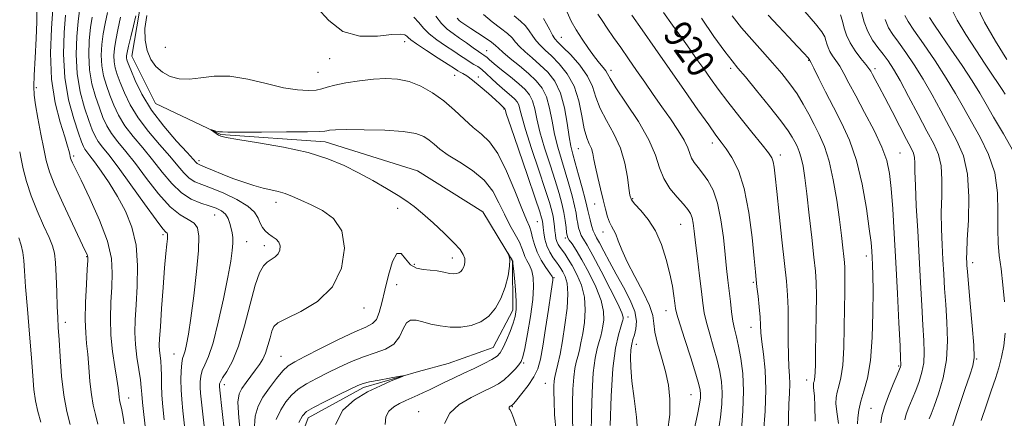
# Model space of a CAD drawing. Extents: x 2127300 to 2130200, y 287300 to 290200.
# Drawn here: x 2127609 to 2127893, y 289033 to 289148 of the extents above; entities that cross this region are included whole.
import ezdxf

# ---------------------------------------------------------------- set-up
doc = ezdxf.new("R2010")
doc.units = 0
doc.header["$MEASUREMENT"] = 0
doc.linetypes.add('rvrstm', pattern=[117.1, 50, -3.9, 0.5, -3.9, 0.5, -3.9, 0.5, -3.9, 50])
for name, color, linetype, lineweight in [('CONTOUR INDEX', 41, 'Continuous', 13), ('CONTOUR INDEX LABEL', 244, 'Continuous', 0), ('CONTOUR INTERMEDIATE', 44, 'Continuous', 0), ('SPOT ELEVATION DTM', 2, 'Continuous', 13), ('STREAM - RIVER SINGLE LINE', 142, 'rvrstm', 0)]:
    doc.layers.add(name, color=color, linetype=linetype, lineweight=lineweight)
doc.styles.add('Style-WORKING', font='WORKING.shx')

msp = doc.modelspace()

# ---------------------------------------------------------------- linework, layer by layer
at = {"layer": 'CONTOUR INDEX', "flags": 128}
for points, elevation in [([(2127639.536, 289031.464), (2127639.085, 289033.991), (2127638.688, 289036.04), (2127638.392, 289037.422), (2127638.185, 289038.364), (2127638.042, 289039.201), (2127637.922, 289040.264), (2127637.734, 289041.875), (2127637.377, 289044.356), (2127636.801, 289047.91), (2127636.171, 289052.264), (2127635.705, 289057.023), (2127635.565, 289061.835), (2127635.678, 289066.499), (2127635.914, 289070.856), (2127636.091, 289074.877), (2127635.821, 289079.056), (2127634.666, 289084.018), (2127632.392, 289090.083), (2127629.6, 289096.34), (2127627.093, 289101.571), (2127625.49, 289104.875), (2127624.66, 289106.609), (2127624.282, 289107.444), (2127624.082, 289107.967), (2127623.954, 289108.423), (2127623.839, 289108.971), (2127623.654, 289109.817), (2127623.237, 289111.368), (2127622.407, 289114.078), (2127621.093, 289118.286), (2127619.676, 289123.873), (2127618.649, 289130.608), (2127618.363, 289138.09), (2127618.6, 289145.253), (2127618.999, 289150.866)], 910), ([(2127694.974, 289151.219), (2127698.341, 289147.536), (2127702.367, 289144.352), (2127707.276, 289143.011), (2127712.308, 289143.035), (2127716.458, 289143.488), (2127718.983, 289143.62), (2127720.212, 289143.422), (2127720.736, 289143.07), (2127721.133, 289142.663), (2127721.922, 289141.997), (2127723.604, 289140.789), (2127726.446, 289138.897), (2127729.774, 289136.739), (2127732.674, 289134.869), (2127734.472, 289133.702), (2127735.443, 289133.081), (2127736.1, 289132.705), (2127736.893, 289132.288), (2127738.037, 289131.592), (2127739.684, 289130.391), (2127741.879, 289128.578), (2127744.227, 289126.525), (2127746.226, 289124.723), (2127747.498, 289123.547), (2127748.168, 289122.903), (2127748.487, 289122.582), (2127748.668, 289122.403), (2127748.778, 289122.302), (2127748.843, 289122.247), (2127748.888, 289122.206), (2127748.919, 289122.169), (2127748.94, 289122.127), (2127749.019, 289121.887), (2127749.476, 289120.522), (2127750.698, 289116.919), (2127752.881, 289110.514), (2127755.461, 289102.947), (2127757.686, 289096.404), (2127758.986, 289092.532), (2127759.538, 289090.805), (2127759.699, 289090.155), (2127759.776, 289089.66), (2127759.854, 289088.989), (2127759.966, 289087.954), (2127760.152, 289086.439), (2127760.488, 289084.605), (2127761.061, 289082.681), (2127761.909, 289080.871), (2127762.885, 289079.28), (2127763.794, 289077.985), (2127764.495, 289077.011), (2127765.067, 289076.172), (2127765.64, 289075.23), (2127766.288, 289073.929), (2127766.844, 289071.943), (2127767.08, 289068.931), (2127766.841, 289064.738), (2127766.257, 289059.95), (2127765.53, 289055.345), (2127764.833, 289051.558), (2127764.23, 289048.676), (2127763.759, 289046.646), (2127763.442, 289045.361), (2127763.251, 289044.5), (2127763.141, 289043.684), (2127763.078, 289042.548), (2127763.067, 289040.772), (2127763.121, 289038.051), (2127763.281, 289034.163), (2127763.701, 289029.239)], 900), ([(2127794.619, 289149.878), (2127797.199, 289146.14), (2127799.824, 289142.499), (2127802.149, 289139.261), (2127804.21, 289136.351), (2127806.137, 289133.599), (2127808.085, 289130.817), (2127810.305, 289127.74), (2127813.071, 289124.086), (2127816.494, 289119.753), (2127820.027, 289115.368), (2127822.962, 289111.736), (2127824.776, 289109.423), (2127825.689, 289108.022), (2127826.105, 289106.883), (2127826.385, 289105.347), (2127826.696, 289102.729), (2127827.159, 289098.336), (2127827.849, 289091.847), (2127828.645, 289084.427), (2127829.381, 289077.612), (2127829.923, 289072.512), (2127830.264, 289068.529), (2127830.431, 289064.637), (2127830.464, 289060.103), (2127830.448, 289055.355), (2127830.482, 289051.111), (2127830.627, 289047.883), (2127830.803, 289045.348), (2127830.891, 289042.979), (2127830.811, 289040.316), (2127830.636, 289037.177), (2127830.476, 289033.448), (2127830.401, 289029.121)], 920), ([(2127877.293, 289151.052), (2127879.023, 289147.671), (2127881.503, 289143.52), (2127884.344, 289139.07), (2127887.041, 289134.984), (2127889.191, 289131.78), (2127890.792, 289129.406), (2127891.941, 289127.667), (2127892.776, 289126.319)], 940), ([(2127668.439, 289028.26), (2127667.601, 289035.909), (2127667.118, 289040.302), (2127666.925, 289042.105), (2127666.883, 289042.624), (2127666.913, 289042.985), (2127667.159, 289043.601), (2127667.823, 289044.709), (2127669.034, 289046.563), (2127670.635, 289049.491), (2127672.397, 289053.842), (2127674.121, 289059.685), (2127675.726, 289065.974), (2127677.162, 289071.384), (2127678.402, 289074.922), (2127679.524, 289076.916), (2127680.633, 289078.022), (2127681.789, 289078.817), (2127682.88, 289079.555), (2127683.751, 289080.407), (2127684.266, 289081.487), (2127684.364, 289082.666), (2127684, 289083.758), (2127683.181, 289084.632), (2127682.096, 289085.371), (2127680.985, 289086.115), (2127680.039, 289086.984), (2127679.265, 289088.024), (2127678.623, 289089.262), (2127677.998, 289090.714), (2127676.963, 289092.356), (2127675.013, 289094.154), (2127671.865, 289096.043), (2127668.113, 289097.83), (2127664.569, 289099.294), (2127661.859, 289100.308), (2127659.853, 289101.14), (2127658.233, 289102.154), (2127656.687, 289103.662), (2127654.919, 289105.76), (2127652.64, 289108.491), (2127649.696, 289111.847), (2127646.48, 289115.608), (2127643.519, 289119.506), (2127641.23, 289123.282), (2127639.567, 289126.735), (2127638.376, 289129.679), (2127637.52, 289132.001), (2127636.95, 289133.895), (2127636.635, 289135.629), (2127636.554, 289137.448), (2127636.706, 289139.503), (2127637.097, 289141.917), (2127637.716, 289144.837), (2127638.48, 289148.476)], 900), ([(2127751.636, 289148.881), (2127753.434, 289147.329), (2127754.869, 289145.977), (2127755.996, 289144.544), (2127756.963, 289143.068), (2127757.941, 289141.665), (2127759.092, 289140.388), (2127760.531, 289139.038), (2127762.36, 289137.355), (2127764.597, 289135.111), (2127766.912, 289132.217), (2127768.888, 289128.616), (2127770.228, 289124.374), (2127771.1, 289120.059), (2127771.791, 289116.362), (2127772.52, 289113.782), (2127773.24, 289112.047), (2127773.837, 289110.692), (2127774.243, 289109.29), (2127774.579, 289107.571), (2127775.012, 289105.302), (2127775.66, 289102.363), (2127776.44, 289099.087), (2127777.216, 289095.922), (2127777.888, 289093.237), (2127778.476, 289091.097), (2127779.034, 289089.489), (2127779.605, 289088.338), (2127780.203, 289087.319), (2127780.834, 289086.044), (2127781.544, 289084.172), (2127782.552, 289081.559), (2127784.117, 289078.106), (2127786.345, 289073.856), (2127788.724, 289069.415), (2127790.585, 289065.532), (2127791.475, 289062.701), (2127791.781, 289060.41), (2127792.102, 289057.894), (2127792.89, 289054.581), (2127793.994, 289050.682), (2127795.114, 289046.603), (2127795.98, 289042.631), (2127796.443, 289038.583), (2127796.383, 289034.159), (2127795.756, 289029.225)], 910), ([(2127845.497, 289149.178), (2127846.048, 289147.316), (2127846.541, 289145.363), (2127847.194, 289143.28), (2127848.209, 289141.071), (2127849.687, 289138.783), (2127851.327, 289136.641), (2127852.731, 289134.914), (2127853.616, 289133.762), (2127854.166, 289132.908), (2127854.684, 289131.968), (2127855.439, 289130.58), (2127856.571, 289128.477), (2127858.188, 289125.416), (2127860.306, 289121.346), (2127862.561, 289116.993), (2127864.499, 289113.275), (2127865.773, 289110.851), (2127866.464, 289109.347), (2127866.765, 289108.131), (2127866.858, 289106.578), (2127866.889, 289104.091), (2127866.994, 289100.081), (2127867.272, 289094.195), (2127867.671, 289087.032), (2127868.102, 289079.423), (2127868.491, 289072.117), (2127868.837, 289065.508), (2127869.153, 289059.908), (2127869.431, 289055.507), (2127869.562, 289052.03), (2127869.411, 289049.081), (2127868.888, 289046.328), (2127868.073, 289043.677), (2127867.091, 289041.097), (2127866.065, 289038.585), (2127865.124, 289036.257), (2127864.397, 289034.262), (2127863.957, 289032.654)], 930)]:
    msp.add_lwpolyline(points, dxfattribs=dict(at, elevation=elevation))
at = {"layer": 'CONTOUR INTERMEDIATE', "flags": 128}
for points, elevation in [([(2127631.89, 289031.424), (2127631.224, 289034.15), (2127630.604, 289036.828), (2127630.075, 289039.919), (2127629.668, 289043.711), (2127629.34, 289047.787), (2127629.031, 289051.554), (2127628.708, 289054.654), (2127628.441, 289057.67), (2127628.326, 289061.421), (2127628.424, 289066.379), (2127628.648, 289071.643), (2127628.876, 289075.969), (2127629.009, 289078.443), (2127629.042, 289079.483), (2127628.994, 289079.839), (2127628.821, 289080.262), (2127628.236, 289081.497), (2127626.889, 289084.292), (2127624.609, 289089.043), (2127621.93, 289094.751), (2127619.564, 289100.072), (2127618.037, 289104.042), (2127617.119, 289107.241), (2127616.392, 289110.632), (2127615.543, 289114.873), (2127614.666, 289119.388), (2127613.962, 289123.299), (2127613.582, 289126.065), (2127613.499, 289128.519), (2127613.641, 289131.837), (2127613.925, 289136.762), (2127614.222, 289142.32), (2127614.392, 289147.107), (2127614.341, 289150.094)], 912), ([(2127650.977, 289032.685), (2127650.588, 289036.41), (2127650.332, 289039.742), (2127650.227, 289042.728), (2127650.2, 289045.367), (2127650.148, 289047.648), (2127650.002, 289049.572), (2127649.811, 289051.201), (2127649.656, 289052.614), (2127649.605, 289054.002), (2127649.683, 289056.018), (2127649.905, 289059.433), (2127650.27, 289064.666), (2127650.709, 289070.747), (2127651.141, 289076.357), (2127651.495, 289080.458), (2127651.755, 289083.139), (2127651.918, 289084.769), (2127651.983, 289085.691), (2127651.95, 289086.145), (2127651.82, 289086.344), (2127651.515, 289086.599), (2127650.625, 289087.613), (2127648.664, 289090.187), (2127645.374, 289094.756), (2127641.437, 289100.275), (2127637.766, 289105.335), (2127635.074, 289108.862), (2127633.27, 289111.124), (2127632.058, 289112.729), (2127631.157, 289114.249), (2127630.334, 289116.124), (2127629.365, 289118.761), (2127628.124, 289122.453), (2127626.874, 289127.037), (2127625.973, 289132.237), (2127625.678, 289137.721), (2127625.847, 289142.939), (2127626.238, 289147.286), (2127626.65, 289150.37)], 906), ([(2127662.95, 289026.793), (2127662.218, 289033.442), (2127661.738, 289037.774), (2127661.482, 289040.295), (2127661.376, 289041.961), (2127661.373, 289043.558), (2127661.534, 289045.195), (2127661.951, 289046.814), (2127662.69, 289048.498), (2127663.737, 289050.905), (2127665.056, 289054.836), (2127666.576, 289060.722), (2127668.086, 289067.496), (2127669.34, 289073.724), (2127670.153, 289078.292), (2127670.578, 289081.381), (2127670.73, 289083.496), (2127670.706, 289085.095), (2127670.55, 289086.439), (2127670.287, 289087.739), (2127669.925, 289089.145), (2127669.396, 289090.557), (2127668.61, 289091.811), (2127667.486, 289092.789), (2127665.961, 289093.564), (2127663.98, 289094.256), (2127661.53, 289095.019), (2127658.781, 289096.14), (2127655.944, 289097.941), (2127653.183, 289100.627), (2127650.458, 289103.923), (2127647.682, 289107.439), (2127644.822, 289110.852), (2127642.076, 289114.114), (2127639.699, 289117.247), (2127637.872, 289120.271), (2127636.49, 289123.198), (2127635.372, 289126.04), (2127634.388, 289128.818), (2127633.591, 289131.609), (2127633.081, 289134.498), (2127632.929, 289137.539), (2127633.087, 289140.648), (2127633.478, 289143.707), (2127634.027, 289146.681), (2127634.667, 289149.866)], 902), ([(2127742.783, 289149.243), (2127745.288, 289147.166), (2127747.709, 289145.352), (2127749.696, 289143.809), (2127751.031, 289142.511), (2127752.04, 289141.308), (2127753.184, 289140.019), (2127754.814, 289138.5), (2127756.84, 289136.75), (2127759.062, 289134.805), (2127761.281, 289132.646), (2127763.311, 289130.033), (2127764.967, 289126.668), (2127766.123, 289122.44), (2127766.889, 289117.98), (2127767.436, 289114.1), (2127767.923, 289111.338), (2127768.475, 289109.114), (2127769.207, 289106.569), (2127770.174, 289103.133), (2127771.199, 289099.38), (2127772.044, 289096.172), (2127772.543, 289094.12), (2127772.821, 289092.836), (2127773.075, 289091.68), (2127773.452, 289090.179), (2127773.915, 289088.523), (2127774.377, 289087.067), (2127774.798, 289086.02), (2127775.322, 289085.012), (2127776.138, 289083.527), (2127777.391, 289081.178), (2127779.036, 289078.097), (2127780.983, 289074.545), (2127783.09, 289070.787), (2127785.009, 289067.104), (2127786.338, 289063.783), (2127786.803, 289061.046), (2127786.637, 289058.861), (2127786.197, 289057.132), (2127785.783, 289055.731), (2127785.456, 289054.386), (2127785.22, 289052.794), (2127785.091, 289050.662), (2127785.145, 289047.746), (2127785.474, 289043.815), (2127786.099, 289038.811), (2127786.78, 289033.376), (2127787.208, 289028.324)], 908), ([(2127766.863, 289149.923), (2127768, 289147.33), (2127769.448, 289144.883), (2127771.19, 289142.184), (2127773.037, 289139.45), (2127774.759, 289137.047), (2127776.167, 289135.254), (2127777.228, 289133.983), (2127777.951, 289133.056), (2127778.444, 289132.203), (2127779.227, 289130.802), (2127780.919, 289128.139), (2127783.872, 289123.787), (2127787.363, 289118.475), (2127790.402, 289113.216), (2127792.286, 289108.808), (2127793.463, 289105.18), (2127794.668, 289102.045), (2127796.432, 289099.186), (2127798.474, 289096.673), (2127800.311, 289094.649), (2127801.571, 289093.176), (2127802.331, 289092.002), (2127802.78, 289090.798), (2127803.094, 289089.23), (2127803.391, 289086.952), (2127803.777, 289083.618), (2127804.318, 289079.092), (2127804.924, 289074.101), (2127805.466, 289069.583), (2127805.873, 289066.196), (2127806.289, 289063.478), (2127806.914, 289060.684), (2127807.876, 289057.27), (2127809.002, 289053.496), (2127810.046, 289049.823), (2127810.806, 289046.582), (2127811.257, 289043.586), (2127811.418, 289040.516), (2127811.311, 289037.127), (2127810.962, 289033.454), (2127810.402, 289029.602)], 914), ([(2127775.73, 289149.366), (2127776.92, 289147.544), (2127778.429, 289145.292), (2127780.224, 289142.665), (2127782.266, 289139.72), (2127784.491, 289136.534), (2127786.829, 289133.187), (2127789.222, 289129.751), (2127791.656, 289126.255), (2127794.133, 289122.72), (2127796.604, 289119.202), (2127798.834, 289115.911), (2127800.539, 289113.096), (2127801.547, 289110.927), (2127802.125, 289109.269), (2127802.652, 289107.911), (2127803.436, 289106.645), (2127804.506, 289105.282), (2127805.823, 289103.64), (2127807.32, 289101.525), (2127808.823, 289098.713), (2127810.136, 289094.971), (2127811.109, 289090.227), (2127811.798, 289085.058), (2127812.312, 289080.201), (2127812.741, 289076.204), (2127813.121, 289072.869), (2127813.468, 289069.809), (2127813.804, 289066.736), (2127814.157, 289063.757), (2127814.559, 289061.079), (2127815.034, 289058.794), (2127815.582, 289056.543), (2127816.193, 289053.853), (2127816.833, 289050.342), (2127817.358, 289046.003), (2127817.597, 289040.921), (2127817.437, 289035.288), (2127817, 289029.739)], 916), ([(2127835.212, 289150.09), (2127838.282, 289146.59), (2127840.117, 289144.254), (2127840.961, 289142.823), (2127841.298, 289141.811), (2127841.55, 289140.811), (2127841.885, 289139.744), (2127842.405, 289138.612), (2127843.182, 289137.399), (2127844.163, 289136.014), (2127845.266, 289134.348), (2127846.459, 289132.265), (2127847.918, 289129.514), (2127849.873, 289125.82), (2127852.419, 289121.083), (2127855.116, 289115.921), (2127857.39, 289111.13), (2127858.819, 289107.216), (2127859.593, 289103.541), (2127860.053, 289099.176), (2127860.485, 289093.389), (2127860.936, 289086.233), (2127861.401, 289077.956), (2127861.862, 289068.993), (2127862.276, 289060.535), (2127862.592, 289053.963), (2127862.773, 289050.244), (2127862.843, 289048.705), (2127862.837, 289048.262), (2127862.758, 289047.94), (2127862.464, 289047.195), (2127861.778, 289045.594), (2127860.615, 289042.889), (2127859.26, 289039.586), (2127858.091, 289036.379), (2127857.386, 289033.807), (2127857.029, 289031.794)], 928), ([(2127851.506, 289149.946), (2127852.301, 289147.053), (2127853.331, 289144.326), (2127854.685, 289141.905), (2127856.226, 289139.757), (2127857.762, 289137.809), (2127859.178, 289135.907), (2127860.691, 289133.575), (2127862.598, 289130.259), (2127865.071, 289125.659), (2127867.792, 289120.494), (2127870.316, 289115.736), (2127872.28, 289112.067), (2127873.63, 289108.994), (2127874.393, 289105.734), (2127874.634, 289101.697), (2127874.572, 289097.074), (2127874.467, 289092.25), (2127874.519, 289087.547), (2127874.703, 289083.04), (2127874.937, 289078.737), (2127875.16, 289074.603), (2127875.402, 289070.402), (2127875.715, 289065.853), (2127876.089, 289060.771), (2127876.281, 289055.354), (2127875.985, 289049.9), (2127875.017, 289044.716), (2127873.682, 289040.16), (2127872.403, 289036.6), (2127871.515, 289034.28), (2127870.988, 289032.928)], 932), ([(2127884.543, 289151.844), (2127886.901, 289147.02), (2127890.016, 289141.621), (2127893.279, 289136.346)], 942), ([(2127645.595, 289030.102), (2127645.131, 289034.159), (2127644.774, 289037.592), (2127644.58, 289040.008), (2127644.433, 289041.935), (2127644.179, 289044.126), (2127643.718, 289047.134), (2127643.184, 289050.698), (2127642.766, 289054.353), (2127642.612, 289057.802), (2127642.696, 289061.419), (2127642.952, 289065.744), (2127643.268, 289071.115), (2127643.364, 289077.058), (2127642.916, 289082.896), (2127641.691, 289088.096), (2127639.837, 289092.699), (2127637.591, 289096.892), (2127635.196, 289100.785), (2127632.914, 289104.195), (2127631.006, 289106.864), (2127629.667, 289108.631), (2127628.8, 289109.725), (2127628.237, 289110.47), (2127627.8, 289111.238), (2127627.256, 289112.587), (2127626.361, 289115.122), (2127624.992, 289119.271), (2127623.516, 289124.751), (2127622.418, 289131.106), (2127622.052, 289137.812), (2127622.227, 289144.084), (2127622.619, 289149.076)], 908), ([(2127656.836, 289030.974), (2127656.358, 289035.246), (2127656.04, 289038.485), (2127655.869, 289041.297), (2127655.832, 289044.131), (2127655.909, 289046.789), (2127656.078, 289048.919), (2127656.32, 289050.309), (2127656.63, 289051.332), (2127657.009, 289052.503), (2127657.461, 289054.334), (2127658.014, 289057.311), (2127658.703, 289061.917), (2127659.523, 289068.304), (2127660.313, 289075.301), (2127660.872, 289081.408), (2127661.017, 289085.489), (2127660.633, 289087.868), (2127659.623, 289089.235), (2127657.919, 289090.273), (2127655.581, 289091.634), (2127652.696, 289093.967), (2127649.395, 289097.662), (2127645.962, 289102.096), (2127642.724, 289106.387), (2127639.948, 289109.857), (2127637.673, 289112.619), (2127635.878, 289114.988), (2127634.515, 289117.26), (2127633.412, 289119.661), (2127632.368, 289122.4), (2127631.256, 289125.636), (2127630.233, 289129.323), (2127629.527, 289133.367), (2127629.303, 289137.63), (2127629.467, 289141.794), (2127629.858, 289145.497), (2127630.338, 289148.525)], 904), ([(2127673.256, 289025.967), (2127672.462, 289033.257), (2127672.224, 289037.753), (2127672.544, 289040.128), (2127673.35, 289041.653), (2127674.547, 289043.347), (2127675.934, 289045.213), (2127677.287, 289047.003), (2127678.428, 289048.555), (2127679.364, 289050.068), (2127680.152, 289051.828), (2127680.838, 289054.001), (2127681.434, 289056.269), (2127681.948, 289058.194), (2127682.497, 289059.496), (2127683.661, 289060.527), (2127686.133, 289061.797), (2127690.275, 289063.77), (2127695.127, 289066.721), (2127699.396, 289070.877), (2127702.023, 289076.251), (2127702.872, 289081.993), (2127702.041, 289087.039), (2127699.729, 289090.589), (2127696.553, 289092.9), (2127693.233, 289094.493), (2127690.347, 289095.801), (2127687.899, 289096.886), (2127685.75, 289097.72), (2127683.753, 289098.308), (2127681.719, 289098.787), (2127679.455, 289099.325), (2127676.817, 289100.059), (2127673.885, 289100.992), (2127670.792, 289102.092), (2127667.705, 289103.303), (2127664.921, 289104.46), (2127662.771, 289105.371), (2127661.48, 289105.906), (2127660.836, 289106.179), (2127660.522, 289106.367), (2127660.191, 289106.697), (2127659.38, 289107.596), (2127657.598, 289109.543), (2127654.57, 289112.842), (2127650.883, 289117.103), (2127647.34, 289121.765), (2127644.587, 289126.293), (2127642.645, 289130.272), (2127641.38, 289133.318), (2127640.652, 289135.184), (2127640.308, 289136.181), (2127640.189, 289136.759), (2127640.18, 289137.357), (2127640.326, 289138.357), (2127640.717, 289140.128), (2127641.39, 289142.857), (2127642.18, 289146.002), (2127642.87, 289148.841)], 898), ([(2127646.002, 289148.921), (2127645.49, 289145.225), (2127645.525, 289141.859), (2127646.081, 289138.882), (2127647.126, 289136.345), (2127648.614, 289134.26), (2127650.495, 289132.628), (2127652.729, 289131.458), (2127655.312, 289130.789), (2127658.248, 289130.668), (2127661.566, 289131.047), (2127665.39, 289131.491), (2127669.87, 289131.474), (2127675.027, 289130.645), (2127680.379, 289129.369), (2127685.312, 289128.192), (2127689.334, 289127.54), (2127692.428, 289127.371), (2127694.695, 289127.524), (2127696.329, 289127.862), (2127697.899, 289128.337), (2127700.066, 289128.921), (2127703.284, 289129.575), (2127707.176, 289130.198), (2127711.161, 289130.672), (2127714.785, 289130.88), (2127718.132, 289130.689), (2127721.413, 289129.964), (2127724.786, 289128.613), (2127728.171, 289126.711), (2127731.432, 289124.375), (2127734.459, 289121.754), (2127737.25, 289119.125), (2127739.832, 289116.796), (2127742.245, 289114.875), (2127744.589, 289112.67), (2127746.983, 289109.292), (2127749.474, 289104.229), (2127751.846, 289098.494), (2127753.814, 289093.481), (2127755.171, 289090.215), (2127756.024, 289088.244), (2127756.557, 289086.747), (2127756.959, 289085.051), (2127757.443, 289083.077), (2127758.225, 289080.892), (2127759.425, 289078.605), (2127760.772, 289076.485), (2127761.899, 289074.846), (2127762.529, 289073.899), (2127762.759, 289073.451), (2127762.775, 289073.211), (2127762.718, 289072.816), (2127762.539, 289071.63), (2127762.144, 289068.948), (2127761.481, 289064.396), (2127760.671, 289058.929), (2127759.878, 289053.834), (2127759.195, 289050.076), (2127758.425, 289047.339), (2127757.301, 289044.985), (2127755.675, 289042.548), (2127753.882, 289040.235), (2127752.377, 289038.427), (2127751.499, 289037.39), (2127751.118, 289036.949), (2127750.988, 289036.817), (2127750.902, 289036.755), (2127750.805, 289036.701), (2127750.682, 289036.643), (2127750.525, 289036.566), (2127750.364, 289036.465), (2127750.234, 289036.334), (2127750.167, 289036.172), (2127750.169, 289035.999), (2127750.238, 289035.841), (2127750.395, 289035.63), (2127750.748, 289034.935), (2127751.427, 289033.232), (2127752.517, 289030.151)], 898), ([(2127722.756, 289148.502), (2127724.182, 289146.929), (2127725.523, 289145.369), (2127727.179, 289143.736), (2127729.411, 289141.988), (2127731.93, 289140.245), (2127734.308, 289138.668), (2127736.213, 289137.382), (2127737.707, 289136.367), (2127738.946, 289135.572), (2127740.077, 289134.92), (2127741.194, 289134.255), (2127742.38, 289133.4), (2127743.697, 289132.234), (2127745.131, 289130.854), (2127746.646, 289129.414), (2127748.191, 289128.048), (2127749.654, 289126.821), (2127750.902, 289125.779), (2127751.839, 289124.933), (2127752.499, 289124.149), (2127752.947, 289123.262), (2127753.295, 289122.026), (2127753.829, 289119.887), (2127754.882, 289116.214), (2127756.641, 289110.72), (2127758.715, 289104.489), (2127760.566, 289098.945), (2127761.785, 289095.164), (2127762.466, 289092.802), (2127762.83, 289091.165), (2127763.066, 289089.68), (2127763.234, 289088.27), (2127763.365, 289086.979), (2127763.491, 289085.842), (2127763.66, 289084.836), (2127763.925, 289083.929), (2127764.327, 289083.081), (2127764.862, 289082.234), (2127765.514, 289081.325), (2127766.279, 289080.268), (2127767.204, 289078.893), (2127768.346, 289077.009), (2127769.697, 289074.481), (2127770.981, 289071.409), (2127771.858, 289067.951), (2127772.085, 289064.289), (2127771.825, 289060.695), (2127771.342, 289057.466), (2127770.853, 289054.825), (2127770.39, 289052.691), (2127769.938, 289050.911), (2127769.494, 289049.285), (2127769.09, 289047.435), (2127768.766, 289044.937), (2127768.554, 289041.52), (2127768.448, 289037.51), (2127768.434, 289033.385), (2127768.517, 289029.501)], 902), ([(2127729.124, 289148.74), (2127730.753, 289146.683), (2127732.376, 289145.079), (2127734.087, 289143.752), (2127735.942, 289142.468), (2127737.94, 289141.068), (2127739.853, 289139.707), (2127741.4, 289138.614), (2127742.381, 289137.95), (2127742.942, 289137.584), (2127743.316, 289137.314), (2127743.742, 289136.942), (2127744.5, 289136.271), (2127745.88, 289135.108), (2127748.033, 289133.356), (2127750.569, 289131.298), (2127752.961, 289129.312), (2127754.791, 289127.659), (2127756.078, 289126.13), (2127756.954, 289124.397), (2127757.571, 289122.164), (2127758.182, 289119.251), (2127759.067, 289115.51), (2127760.402, 289110.926), (2127761.968, 289106.03), (2127763.446, 289101.487), (2127764.583, 289097.801), (2127765.391, 289094.841), (2127765.949, 289092.313), (2127766.329, 289090.005), (2127766.576, 289088.019), (2127766.73, 289086.537), (2127766.847, 289085.644), (2127767.053, 289085.049), (2127767.492, 289084.366), (2127768.287, 289083.238), (2127769.486, 289081.421), (2127771.117, 289078.7), (2127773.125, 289075.007), (2127775.121, 289070.872), (2127776.635, 289066.971), (2127777.328, 289063.84), (2127777.393, 289061.439), (2127777.155, 289059.588), (2127776.873, 289058.092), (2127776.549, 289056.707), (2127776.118, 289055.177), (2127775.546, 289053.208), (2127774.929, 289050.369), (2127774.39, 289046.19), (2127774.029, 289040.492), (2127773.83, 289034.248), (2127773.747, 289028.72)], 904), ([(2127735.294, 289148.204), (2127735.87, 289147.531), (2127736.314, 289147.184), (2127736.874, 289146.79), (2127737.753, 289146.185), (2127739.143, 289145.256), (2127741.118, 289143.962), (2127743.275, 289142.535), (2127745.09, 289141.276), (2127746.234, 289140.369), (2127747.138, 289139.534), (2127748.427, 289138.374), (2127750.536, 289136.612), (2127753.15, 289134.462), (2127755.764, 289132.255), (2127757.963, 289130.211), (2127759.686, 289128.089), (2127760.96, 289125.532), (2127761.847, 289122.302), (2127762.536, 289118.615), (2127763.251, 289114.805), (2127764.163, 289111.132), (2127765.222, 289107.572), (2127766.327, 289104.028), (2127767.379, 289100.467), (2127768.295, 289097.11), (2127768.996, 289094.243), (2127769.436, 289092.063), (2127769.699, 289090.428), (2127769.902, 289089.108), (2127770.149, 289087.911), (2127770.484, 289086.786), (2127770.934, 289085.717), (2127771.566, 289084.584), (2127772.591, 289082.855), (2127774.258, 289079.894), (2127776.662, 289075.386), (2127779.275, 289070.316), (2127781.413, 289065.991), (2127782.572, 289063.391), (2127782.961, 289062.184), (2127782.967, 289061.71), (2127782.894, 289061.359), (2127782.709, 289060.723), (2127782.298, 289059.442), (2127781.599, 289057.132), (2127780.767, 289053.304), (2127780.015, 289047.443), (2127779.505, 289039.464), (2127779.211, 289030.986)], 906), ([(2127760.043, 289148.144), (2127760.962, 289146.577), (2127761.886, 289144.829), (2127762.698, 289143.311), (2127763.371, 289142.275), (2127764.222, 289141.326), (2127765.659, 289139.904), (2127767.909, 289137.614), (2127770.481, 289134.697), (2127772.705, 289131.557), (2127774.125, 289128.503), (2127775.137, 289125.457), (2127776.355, 289122.251), (2127778.2, 289118.742), (2127780.334, 289114.921), (2127782.231, 289110.807), (2127783.486, 289106.508), (2127784.195, 289102.485), (2127784.578, 289099.288), (2127784.868, 289097.262), (2127785.358, 289095.941), (2127786.353, 289094.651), (2127788.042, 289092.826), (2127790.137, 289090.31), (2127792.236, 289087.052), (2127794.004, 289083.089), (2127795.394, 289078.809), (2127796.428, 289074.688), (2127797.137, 289071.134), (2127797.589, 289068.276), (2127797.859, 289066.174), (2127798.059, 289064.714), (2127798.435, 289063.081), (2127799.27, 289060.289), (2127800.718, 289055.745), (2127802.422, 289050.449), (2127803.899, 289045.793), (2127804.779, 289042.822), (2127805.156, 289041.168), (2127805.24, 289040.112), (2127805.185, 289038.966), (2127804.925, 289037.17), (2127804.339, 289034.193), (2127803.371, 289029.765)], 912), ([(2127785.466, 289149.066), (2127788.429, 289144.863), (2127792.229, 289139.452), (2127796.445, 289133.422), (2127800.663, 289127.365), (2127804.5, 289121.859), (2127807.578, 289117.48), (2127809.673, 289114.576), (2127811.157, 289112.569), (2127812.558, 289110.653), (2127814.262, 289108.089), (2127816.111, 289104.398), (2127817.807, 289099.173), (2127819.114, 289092.331), (2127820.038, 289085.104), (2127820.644, 289079.054), (2127821.007, 289075.273), (2127821.238, 289072.987), (2127821.459, 289070.954), (2127821.757, 289068.239), (2127822.077, 289065.127), (2127822.333, 289062.208), (2127822.475, 289059.873), (2127822.603, 289057.703), (2127822.857, 289055.082), (2127823.31, 289051.506), (2127823.774, 289046.922), (2127823.992, 289041.393), (2127823.796, 289035.137), (2127823.35, 289028.99)], 918), ([(2127805.472, 289148.211), (2127809.097, 289142.907), (2127812.259, 289138.609), (2127814.346, 289135.885), (2127815.985, 289133.864), (2127818.113, 289131.315), (2127821.352, 289127.396), (2127825.074, 289122.815), (2127828.338, 289118.669), (2127830.438, 289115.789), (2127831.61, 289113.934), (2127832.327, 289112.601), (2127832.978, 289111.335), (2127833.612, 289109.888), (2127834.197, 289108.064), (2127834.717, 289105.638), (2127835.23, 289102.277), (2127835.809, 289097.619), (2127836.498, 289091.569), (2127837.21, 289085.096), (2127837.823, 289079.434), (2127838.244, 289075.398), (2127838.478, 289072.119), (2127838.559, 289068.308), (2127838.521, 289063.094), (2127838.42, 289057.29), (2127838.313, 289052.13), (2127838.243, 289048.558), (2127838.19, 289046.37), (2127838.118, 289045.074), (2127838.003, 289044.24), (2127837.868, 289043.686), (2127837.75, 289043.293), (2127837.68, 289042.944), (2127837.668, 289042.538), (2127837.718, 289041.975), (2127837.83, 289041.095), (2127837.977, 289039.472), (2127838.124, 289036.62), (2127838.221, 289032.254)], 922), ([(2127814.314, 289148.831), (2127816.999, 289145.433), (2127819.955, 289142.018), (2127823.001, 289138.623), (2127825.938, 289135.346), (2127828.597, 289132.258), (2127830.95, 289129.306), (2127833, 289126.405), (2127834.767, 289123.49), (2127836.349, 289120.567), (2127837.857, 289117.656), (2127839.375, 289114.702), (2127840.855, 289111.326), (2127842.219, 289107.069), (2127843.403, 289101.688), (2127844.389, 289095.8), (2127845.171, 289090.236), (2127845.751, 289085.673), (2127846.161, 289082.173), (2127846.438, 289079.643), (2127846.619, 289077.913), (2127846.719, 289076.508), (2127846.754, 289074.875), (2127846.737, 289072.523), (2127846.688, 289069.219), (2127846.627, 289064.79), (2127846.557, 289059.261), (2127846.412, 289053.445), (2127846.111, 289048.352), (2127845.612, 289044.739), (2127845.029, 289042.34), (2127844.519, 289040.636), (2127844.214, 289039.124), (2127844.16, 289037.363), (2127844.379, 289034.927), (2127844.857, 289031.603)], 924), ([(2127824.723, 289149.046), (2127827.62, 289145.945), (2127830.523, 289142.838), (2127833.104, 289140.073), (2127835.032, 289138.001), (2127836.085, 289136.857), (2127836.481, 289136.408), (2127836.548, 289136.305), (2127836.56, 289136.258), (2127836.575, 289136.207), (2127836.6, 289136.153), (2127836.677, 289136.015), (2127836.999, 289135.387), (2127837.801, 289133.783), (2127839.241, 289130.877), (2127841.187, 289126.993), (2127843.433, 289122.619), (2127845.778, 289118.086), (2127848.047, 289113.118), (2127850.067, 289107.284), (2127851.698, 289100.424), (2127852.925, 289093.462), (2127853.764, 289087.594), (2127854.249, 289083.674), (2127854.488, 289081.196), (2127854.606, 289079.31), (2127854.704, 289077.206), (2127854.787, 289074.223), (2127854.834, 289069.738), (2127854.809, 289063.45), (2127854.603, 289056.353), (2127854.092, 289049.76), (2127853.217, 289044.684), (2127852.189, 289040.924), (2127851.287, 289037.979), (2127850.725, 289035.438), (2127850.463, 289033.262), (2127850.4, 289031.503)], 926), ([(2127858.281, 289147.78), (2127859.306, 289145.46), (2127860.56, 289143.495), (2127862.184, 289141.287), (2127864.266, 289138.363), (2127866.68, 289134.751), (2127869.244, 289130.606), (2127871.804, 289126.102), (2127874.302, 289121.498), (2127876.71, 289117.074), (2127878.958, 289112.949), (2127880.817, 289108.599), (2127882.021, 289103.337), (2127882.41, 289096.817), (2127882.256, 289090.058), (2127881.94, 289084.419), (2127881.765, 289080.9), (2127881.734, 289079.048), (2127881.771, 289078.051), (2127881.829, 289077.088), (2127881.968, 289075.295), (2127882.276, 289071.798), (2127882.793, 289066.159), (2127883.366, 289059.677), (2127883.794, 289054.086), (2127883.893, 289050.584), (2127883.554, 289048.226), (2127882.684, 289045.53), (2127881.256, 289041.394), (2127879.514, 289036.243), (2127877.768, 289030.882)], 934), ([(2127863.928, 289149.016), (2127864.893, 289147.233), (2127866.606, 289144.764), (2127869.354, 289140.818), (2127872.669, 289135.927), (2127875.891, 289130.953), (2127878.536, 289126.545), (2127880.813, 289122.502), (2127883.104, 289118.412), (2127885.643, 289113.933), (2127888.062, 289109.011), (2127889.843, 289103.661), (2127890.636, 289097.983), (2127890.755, 289092.412), (2127890.68, 289087.465), (2127890.801, 289083.458), (2127891.142, 289079.895), (2127891.634, 289076.08), (2127892.194, 289071.524), (2127892.678, 289066.574)], 936), ([(2127871.052, 289148.361), (2127872.323, 289146.427), (2127874.34, 289143.46), (2127877.202, 289139.288), (2127880.414, 289134.568), (2127883.325, 289130.163), (2127885.502, 289126.651), (2127887.352, 289123.464), (2127889.498, 289119.749), (2127892.331, 289114.95), (2127895.326, 289109.691)], 938), ([(2127676.86, 289029.529), (2127677.126, 289033.663), (2127677.995, 289036.629), (2127679.409, 289039.185), (2127681.264, 289041.896), (2127683.279, 289044.542), (2127685.132, 289046.709), (2127686.684, 289048.156), (2127688.54, 289049.332), (2127691.492, 289050.861), (2127695.997, 289053.15), (2127701.173, 289055.739), (2127705.806, 289057.955), (2127708.967, 289059.342), (2127710.869, 289060.321), (2127712.013, 289061.531), (2127712.843, 289063.503), (2127713.588, 289066.33), (2127714.426, 289069.999), (2127715.483, 289074.295), (2127716.692, 289078.213), (2127717.938, 289080.547), (2127719.146, 289080.509), (2127720.404, 289078.969), (2127721.841, 289077.212), (2127723.547, 289076.238), (2127725.463, 289075.897), (2127727.49, 289075.754), (2127729.521, 289075.469), (2127731.413, 289075.096), (2127733.015, 289074.785), (2127734.218, 289074.657), (2127735.091, 289074.72), (2127735.749, 289074.951), (2127736.286, 289075.331), (2127736.729, 289075.849), (2127737.089, 289076.497), (2127737.362, 289077.266), (2127737.493, 289078.142), (2127737.414, 289079.108), (2127737.022, 289080.196), (2127736.071, 289081.614), (2127734.281, 289083.618), (2127731.53, 289086.325), (2127728.317, 289089.308), (2127725.3, 289092), (2127722.924, 289094.004), (2127720.79, 289095.596), (2127718.287, 289097.224), (2127714.966, 289099.219), (2127711.043, 289101.467), (2127706.894, 289103.741), (2127702.732, 289105.853), (2127698.104, 289107.775), (2127692.389, 289109.519), (2127685.328, 289111.078), (2127678.097, 289112.381), (2127672.228, 289113.338), (2127668.832, 289113.909), (2127667.308, 289114.247), (2127666.63, 289114.557), (2127665.969, 289114.984), (2127665.284, 289115.458), (2127664.732, 289115.851), (2127664.443, 289116.066), (2127664.439, 289116.116), (2127664.718, 289116.045), (2127665.249, 289115.897), (2127665.893, 289115.729), (2127666.482, 289115.599), (2127666.892, 289115.546), (2127667.167, 289115.541), (2127667.394, 289115.537), (2127667.814, 289115.498), (2127669.294, 289115.445), (2127672.853, 289115.409), (2127678.995, 289115.414), (2127686.155, 289115.457), (2127692.254, 289115.526), (2127695.743, 289115.612), (2127697.219, 289115.712), (2127697.812, 289115.828), (2127698.573, 289115.955), (2127700.235, 289116.068), (2127703.451, 289116.135), (2127708.532, 289116.119), (2127714.421, 289115.962), (2127719.721, 289115.597), (2127723.372, 289114.98), (2127725.659, 289114.134), (2127727.207, 289113.106), (2127728.604, 289111.919), (2127730.293, 289110.519), (2127732.682, 289108.834), (2127735.989, 289106.8), (2127739.676, 289104.393), (2127743.019, 289101.598), (2127745.479, 289098.44), (2127747.278, 289095.097), (2127748.826, 289091.783), (2127750.424, 289088.699), (2127751.942, 289085.982), (2127753.138, 289083.753), (2127753.86, 289082.075), (2127754.295, 289080.779), (2127754.715, 289079.637), (2127755.322, 289078.448), (2127756.029, 289077.101), (2127756.675, 289075.512), (2127757.114, 289073.551), (2127757.247, 289070.911), (2127756.991, 289067.237), (2127756.319, 289062.426), (2127755.45, 289057.37), (2127754.662, 289053.209), (2127754.14, 289050.753), (2127753.685, 289049.475), (2127753.005, 289048.515), (2127751.886, 289047.207), (2127750.424, 289045.664), (2127748.796, 289044.19), (2127747.097, 289042.998), (2127745.107, 289041.921), (2127742.525, 289040.698), (2127739.233, 289039.108), (2127735.833, 289037.076), (2127733.105, 289034.565), (2127731.623, 289031.622)], 896), ([(2127623.973, 289031.317), (2127623.025, 289035.094), (2127622.155, 289039.775), (2127621.515, 289045.255), (2127621.078, 289050.836), (2127620.778, 289055.666), (2127620.555, 289059.197), (2127620.383, 289062.089), (2127620.247, 289065.303), (2127620.127, 289069.485), (2127619.99, 289074.009), (2127619.802, 289077.936), (2127619.502, 289080.637), (2127618.928, 289082.73), (2127617.893, 289085.146), (2127616.306, 289088.573), (2127614.452, 289092.737), (2127612.715, 289097.121), (2127611.394, 289101.257), (2127610.474, 289104.867), (2127609.858, 289107.722), (2127609.458, 289109.789)], 914), ([(2127615.502, 289032.004), (2127614.716, 289035.007), (2127614.03, 289038.136), (2127613.56, 289041.413), (2127613.205, 289045.336), (2127612.808, 289050.523), (2127612.264, 289057.262), (2127611.67, 289064.519), (2127611.171, 289070.929), (2127610.865, 289075.475), (2127610.643, 289078.531), (2127610.348, 289080.817), (2127609.858, 289082.931), (2127609.199, 289084.981)], 916), ([(2127683.183, 289032.785), (2127684.579, 289035.554), (2127686.008, 289037.848), (2127687.595, 289039.775), (2127689.535, 289041.462), (2127691.973, 289043.032), (2127694.838, 289044.571), (2127698.008, 289046.156), (2127701.367, 289047.823), (2127704.825, 289049.436), (2127708.298, 289050.816), (2127711.669, 289051.884), (2127714.687, 289052.951), (2127717.066, 289054.426), (2127718.638, 289056.542), (2127719.698, 289058.813), (2127720.66, 289060.579), (2127721.873, 289061.348), (2127723.433, 289061.307), (2127725.374, 289060.817), (2127727.709, 289060.201), (2127730.369, 289059.649), (2127733.267, 289059.314), (2127736.297, 289059.339), (2127739.278, 289059.823), (2127742.011, 289060.854), (2127744.338, 289062.499), (2127746.259, 289064.745), (2127747.819, 289067.554), (2127749.044, 289070.812), (2127749.902, 289074.087), (2127750.344, 289076.867), (2127750.366, 289078.766), (2127750.133, 289079.899), (2127749.851, 289080.507), (2127749.694, 289080.792), (2127749.701, 289080.793), (2127749.878, 289080.514), (2127750.21, 289079.985), (2127750.601, 289079.361), (2127750.934, 289078.829), (2127751.121, 289078.527), (2127751.191, 289078.409), (2127751.205, 289078.383), (2127751.22, 289078.291), (2127751.285, 289077.716), (2127751.451, 289076.178), (2127751.736, 289073.409), (2127752.042, 289070.012), (2127752.241, 289066.802), (2127752.221, 289064.372), (2127751.933, 289062.425), (2127751.345, 289060.437), (2127750.462, 289058.049), (2127749.44, 289055.559), (2127748.472, 289053.426), (2127747.656, 289051.97), (2127746.705, 289050.955), (2127745.237, 289050.005), (2127742.99, 289048.827), (2127740.185, 289047.464), (2127737.163, 289046.043), (2127734.228, 289044.675), (2127731.53, 289043.411), (2127729.185, 289042.288), (2127727.252, 289041.326), (2127725.58, 289040.485), (2127723.963, 289039.71), (2127722.243, 289038.951), (2127720.452, 289038.167), (2127718.669, 289037.324), (2127716.995, 289036.366), (2127715.623, 289035.154), (2127714.77, 289033.53), (2127714.592, 289031.285)], 894), ([(2127892.816, 289057.595), (2127892.398, 289053.954), (2127891.757, 289050.694), (2127890.962, 289047.63), (2127889.997, 289044.495), (2127888.831, 289041.003), (2127887.453, 289036.949), (2127885.945, 289032.437)], 936), ([(2127689.748, 289031.922), (2127690.752, 289033.801), (2127691.91, 289035.007), (2127693.938, 289036.215), (2127697.262, 289037.908), (2127701.136, 289039.81), (2127704.524, 289041.451), (2127706.712, 289042.492), (2127708.27, 289043.096), (2127710.09, 289043.554), (2127712.779, 289044.088), (2127715.795, 289044.64), (2127718.312, 289045.086), (2127719.648, 289045.306), (2127719.712, 289045.219), (2127718.557, 289044.747), (2127716.283, 289043.833), (2127713.163, 289042.476), (2127709.515, 289040.692), (2127705.718, 289038.438), (2127702.403, 289035.427), (2127700.263, 289031.314)], 892)]:
    msp.add_lwpolyline(points, dxfattribs=dict(at, elevation=elevation))
at = {"layer": 'SPOT ELEVATION DTM'}
for p in [(2127720.13, 289141.44, 899.4), (2127765.19, 289142.73, 912.8), (2127651.34, 289139.8, 899.4), (2127743.69, 289138.88, 904.8), (2127698.62, 289136.59, 899.2), (2127836.31, 289136.03, 925.9), (2127695.25, 289132.58, 898.9), (2127779.5, 289133.19, 914.5), (2127813.89, 289133.74, 921.6), (2127855.38, 289133.68, 930.4), (2127734.49, 289131.77, 899.2), (2127741.33, 289131.31, 900.5), (2127614.29, 289128.24, 911.6), (2127748.74, 289122.07, 899.9), (2127770.06, 289110.64, 909.1), (2127808.64, 289112.31, 917.5), (2127624.99, 289108.55, 909.7), (2127660.98, 289107.21, 897.6), (2127828.18, 289108.81, 920.5), (2127862.57, 289109.45, 928.9), (2127785.75, 289096.3, 912.2), (2127683.15, 289095.23, 898.5), (2127718.18, 289093.54, 896.6), (2127774.77, 289094.7, 909.3), (2127665.52, 289091.54, 902.9), (2127758.29, 289089.7, 899.1), (2127799.47, 289088.92, 913.1), (2127650.65, 289085.91, 906.3), (2127766.36, 289084.99, 903.7), (2127777.16, 289086.64, 909.4), (2127674.75, 289083.88, 901.2), (2127679.84, 289082.79, 900.5), (2127628.71, 289079.63, 912.1), (2127733.87, 289079.18, 896.6), (2127852.9, 289079.8, 925.5), (2127722.94, 289077.43, 896.4), (2127883.48, 289077.88, 934.5), (2127763.07, 289073.54, 898.1), (2127717.87, 289071.51, 895.1), (2127820.45, 289072.24, 917.8), (2127708.47, 289064.79, 897.3), (2127784.42, 289062.24, 906.5), (2127795.31, 289064.07, 911.3), (2127622.57, 289060.66, 913.5), (2127819.73, 289059.28, 917.3), (2127786.73, 289054.33, 908.6), (2127653.79, 289051.57, 904.8), (2127684.58, 289050.94, 896.9), (2127884.67, 289050.18, 934.1), (2127754.35, 289049.04, 896.2), (2127862.18, 289048.18, 927.8), (2127668.26, 289042.79, 899.5), (2127760.61, 289043.12, 899.1), (2127835.72, 289044.09, 921.4), (2127640.83, 289038.95, 909.3), (2127802.46, 289039.93, 911.1), (2127751.09, 289036.44, 898.1), (2127724.2, 289034.97, 895.3), (2127854.26, 289035.94, 927.1)]:
    msp.add_point(p, dxfattribs=at)
at = {"layer": 'STREAM - RIVER SINGLE LINE'}
msp.add_polyline3d([(2127643.9, 289150.26, 897.72), (2127641.7, 289137.24, 897.15), (2127648.55, 289123.7, 896.53), (2127667.27, 289114.74, 895.9), (2127697.26, 289112.62, 895.51), (2127723.89, 289104.26, 894.43), (2127742.61, 289092.47, 894.09), (2127751.17, 289078.37, 893.98), (2127751.24, 289064.23, 893.47), (2127745.63, 289053.45, 893.13), (2127732.64, 289048.86, 892.74), (2127724.17, 289046.56, 892.11), (2127708.35, 289041.96, 891.66), (2127692.44, 289033.21, 891.38), (2127686.51, 289017.9, 891.1)], dxfattribs=at)

# ---------------------------------------------------------------- texts
at = {"layer": 'CONTOUR INDEX LABEL', "style": 'Style-WORKING', "width": 0.875}
msp.add_text('920', height=8, rotation=305.6, dxfattribs=at).set_placement((2127794.182, 289143.485, 920))

doc.saveas('drawing.dxf')
